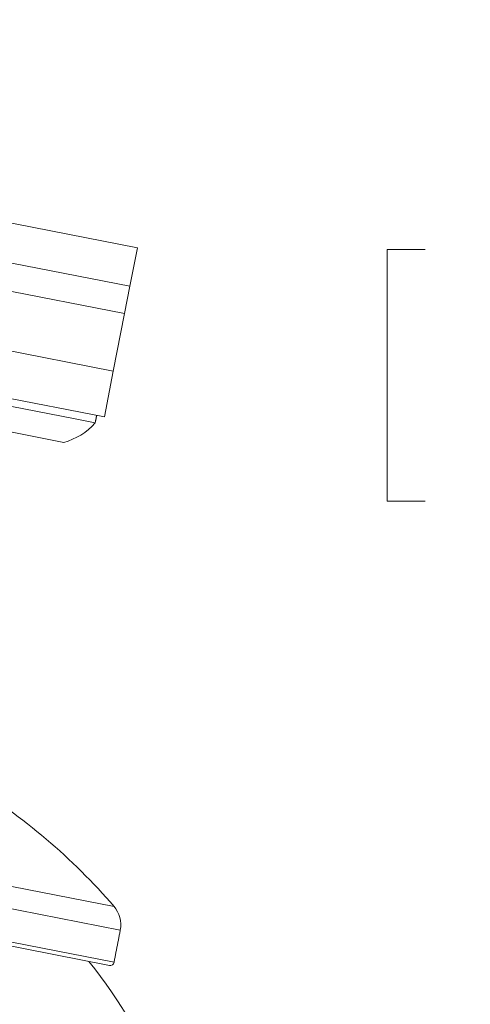
# Model space of a CAD drawing. Units: inches. Extents: x 3 to 99.2, y 1.4 to 64.7.
# Drawn here: x 36.2 to 38, y 49.3 to 53.3 of the extents above; entities that cross this region are included whole.
import ezdxf

# ---------------------------------------------------------------- set-up
doc = ezdxf.new("R2010")
doc.units = ezdxf.units.IN
doc.header["$MEASUREMENT"] = 0
doc.styles.add('SLDTEXTSTYLE0', font='GOTHIC.TTF', dxfattribs={"width": 0.913})
doc.dimstyles.new('SLDDIMSTYLE0', dxfattribs={"dimtxt": 0.75, "dimasz": 0.6, "dimexe": 0, "dimexo": 0.0625, "dimgap": 0.1875, "dimtad": 0, "dimtih": 1, "dimtoh": 1, "dimrnd": 1e-09, "dimzin": 12, "dimdsep": 46, "dimtxsty": 'SLDTEXTSTYLE0', "dimsah": 1, "dimcen": 0.09, "dimadec": 0, "dimazin": 0, "dimtfac": 1, "dimtofl": 0, "dimtmove": 0, "dimatfit": 3, "dimfxl": 0, "dimtolj": 1, "dimtzin": 12, "dimarcsym": 0})

# ---------------------------------------------------------------- blocks, each defined once
blk = doc.blocks.new('*D9')
at = {"color": 7, "linetype": 'Continuous', "lineweight": 0}
for p, q in [((23.3009, 55.082), (39.9819, 55.082)), ((39.2319, 55.082), (39.2319, 53.6093)), ((37.6817, 52.3287), (37.6817, 51.3162)), ((37.6817, 52.3287), (37.8336, 52.3287)), ((40.7822, 52.3287), (40.6302, 52.3287)), ((40.7822, 52.3287), (40.7822, 51.3162)), ((37.6817, 51.3162), (37.8336, 51.3162)), ((40.7822, 51.3162), (40.6302, 51.3162)), ((39.2319, 49.2069), (39.2319, 51.2268)), ((35.2179, 49.2069), (39.9819, 49.2069))]:
    blk.add_line(p, q, dxfattribs=at)
for points in [[(39.2319, 55.082), (39.0759, 54.482), (39.3879, 54.482)], [(39.2319, 49.2069), (39.3879, 49.8069), (39.0759, 49.8069)]]:
    blk.add_solid(points, dxfattribs=at)
at = {"color": 7, "linetype": 'Continuous', "lineweight": 0, "char_height": 0.75, "attachment_point": 1, "style": 'SLDTEXTSTYLE0'}
for s, insert in [('5.88', (38.2625, 53.3761)), ('149.2', (37.9856, 52.1848))]:
    blk.add_mtext(s, dxfattribs=dict(at, insert=insert))

msp = doc.modelspace()

# ---------------------------------------------------------------- linework, layer by layer
at = {"color": 7, "linetype": 'Continuous', "lineweight": 15}
for p, q in [((32.7521, 53.1052), (36.6774, 52.3358)), ((32.7217, 52.9504), (36.647, 52.181)), ((36.6774, 52.3358), (36.647, 52.181)), ((36.0566, 52.1822), (36.6254, 52.0707)), ((36.647, 52.181), (36.6254, 52.0707)), ((36.6254, 52.0707), (36.5801, 51.8397)), ((36.013, 51.9509), (36.5801, 51.8397)), ((36.5801, 51.8397), (36.5441, 51.6557)), ((35.9883, 51.7647), (36.5441, 51.6557)), ((36.4267, 51.6472), (36.0784, 51.7154)), ((36.5072, 51.6314), (36.4267, 51.6472)), ((36.3403, 51.5612), (36.1661, 51.5953)), ((36.3806, 51.5533), (36.3403, 51.5612)), ((35.3769, 49.9239), (36.5831, 49.6875)), ((36.6082, 49.5927), (35.3685, 49.8357)), ((36.5641, 49.4505), (35.2909, 49.7001)), ((35.2967, 49.7153), (36.5829, 49.4632))]:
    msp.add_line(p, q, dxfattribs=at)
for centre, radius, start, end in [((36.3172, 51.7978), 0.2526, 284.5353, 318.7899), ((34.6917, 48.0527), 2.5, 40.8375, 58.478), ((36.4983, 49.6142), 0.112, 348.9097, 40.8375), ((34.6917, 48.0527), 2.2815, 23.0084, 38.2967), ((36.5672, 49.4662), 0.016, 258.9097, 348.9097)]:
    msp.add_arc(centre, radius, start, end, dxfattribs=at)
for points in [[(36.5072, 51.6314), (36.5132, 51.6618)], [(36.5829, 49.4632), (36.6082, 49.5927)]]:
    msp.add_open_spline(points, degree=1, dxfattribs=at)

# ---------------------------------------------------------------- dimensions: what is measured, and where the dimension line sits
at = {"color": 7, "linetype": 'Continuous', "lineweight": 0}
dim = msp.add_linear_dim(base=(39.2319, 55.082), p1=(34.9179, 49.2069), p2=(23.0009, 55.082), angle=90, dimstyle='SLDDIMSTYLE0', dxfattribs=at)
dim.commit()
dim.dimension.update_dxf_attribs({"geometry": '*D9', "text_midpoint": (39.2319, 52.4181), "dimtype": 160})

doc.saveas('drawing.dxf')
